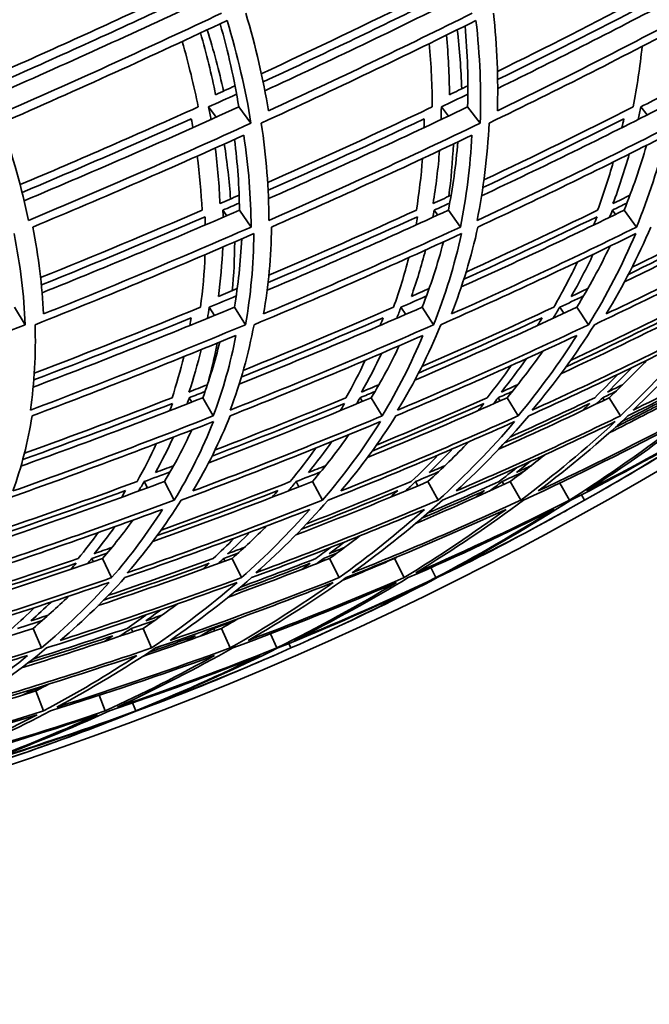
# Model space of a CAD drawing. Units: millimetres. Extents: x 703 to 1269, y -313 to 1904.
# Drawn here: x 1168 to 1189, y 607 to 639 of the extents above; entities that cross this region are included whole.
import ezdxf

# ---------------------------------------------------------------- set-up
doc = ezdxf.new("R2010")
doc.units = ezdxf.units.MM
doc.layers.add('Widoczne (ISO)', color=1, linetype='Continuous', lineweight=35)

msp = doc.modelspace()

# ---------------------------------------------------------------- linework, layer by layer
at = {"layer": 'Widoczne (ISO)'}
for p, q in [((1174.61, 636.424), (1174.859, 636.09)), ((1175.595, 636.424), (1175.992, 635.893)), ((1182.209, 636.424), (1182.44, 636.125)), ((1183.064, 636.424), (1183.476, 635.893)), ((1188.723, 636.424), (1188.932, 636.163)), ((1175.076, 633.047), (1175.2, 632.867)), ((1175.616, 633.047), (1175.997, 632.495)), ((1181.977, 633.047), (1182.092, 632.887)), ((1182.439, 633.047), (1182.834, 632.495)), ((1187.795, 633.047), (1187.896, 632.91)), ((1188.176, 633.047), (1188.583, 632.495)), ((1168.269, 629.875), (1168.619, 629.303)), ((1174.627, 629.875), (1174.798, 629.605)), ((1175.449, 629.875), (1175.813, 629.303)), ((1180.89, 629.875), (1181.044, 629.639)), ((1181.582, 629.875), (1181.957, 629.303)), ((1186.075, 629.875), (1186.209, 629.676)), ((1186.633, 629.875), (1187.018, 629.303)), ((1173.976, 626.915), (1174.058, 626.774)), ((1174.419, 626.915), (1174.762, 626.324)), ((1179.556, 626.915), (1179.629, 626.793)), ((1179.922, 626.915), (1180.276, 626.324)), ((1184.067, 626.915), (1184.128, 626.815)), ((1184.353, 626.915), (1184.715, 626.324)), ((1187.482, 626.915), (1187.529, 626.839)), ((1187.688, 626.915), (1188.055, 626.324)), ((1172.503, 624.175), (1172.61, 623.97)), ((1173.165, 624.175), (1173.486, 623.566)), ((1177.464, 624.175), (1177.558, 624.001)), ((1177.998, 624.175), (1178.329, 623.566)), ((1181.368, 624.175), (1181.444, 624.036)), ((1181.771, 624.175), (1182.107, 623.566)), ((1184.191, 624.175), (1184.246, 624.076)), ((1184.461, 624.175), (1184.802, 623.566)), ((1186.081, 624.126), (1186.397, 623.566)), ((1186.785, 623.743), (1186.885, 623.566)), ((1170.795, 621.66), (1170.844, 621.556)), ((1171.144, 621.66), (1171.442, 621.034)), ((1175.101, 621.66), (1175.143, 621.574)), ((1175.375, 621.66), (1175.679, 621.034)), ((1178.362, 621.66), (1178.394, 621.595)), ((1178.558, 621.66), (1178.868, 621.034)), ((1180.572, 621.633), (1180.58, 621.618)), ((1180.677, 621.66), (1180.99, 621.034)), ((1181.87, 621.361), (1182.034, 621.034)), ((1168.875, 619.376), (1169.147, 618.737)), ((1172.084, 619.376), (1172.133, 619.262)), ((1172.468, 619.376), (1172.746, 618.737)), ((1174.773, 619.376), (1174.809, 619.295)), ((1175.03, 619.376), (1175.312, 618.737)), ((1176.626, 619.2), (1176.831, 618.737)), ((1177.23, 618.883), (1177.295, 618.737)), ((1168.783, 617.33), (1168.803, 617.278)), ((1168.97, 617.33), (1169.219, 616.677)), ((1171.038, 617.188), (1171.235, 616.677)), ((1172.126, 616.938), (1172.227, 616.677))]:
    msp.add_line(p, q, dxfattribs=at)
for centre, radius, start, end in [((1133.233, 719.763), 135.5, 277.19485, 359.71421), ((1133.233, 719.763), 110.5, 281.39028, 357.81114), ((1132.454, 719.728), 110.5, 299.84412, 300.2738), ((1132.454, 719.728), 110.5, 298.75072, 299.18039), ((1132.454, 719.728), 110.5, 294.27455, 294.70422), ((1132.454, 719.728), 110.5, 293.18114, 293.61082), ((1132.454, 719.728), 110.5, 288.70497, 289.13465)]:
    msp.add_arc(centre, radius, start, end, dxfattribs=at)
for points in [[(1173.182, 639.998), (1171.339, 639.132), (1169.473, 638.283), (1167.588, 637.449)], [(1167.808, 636.89), (1170.111, 637.902), (1172.384, 638.938), (1174.623, 639.998)], [(1181.526, 639.998), (1179.817, 639.153), (1178.085, 638.323), (1176.33, 637.508)], [(1176.444, 636.95), (1178.595, 637.943), (1180.712, 638.959), (1182.793, 639.998)], [(1188.789, 639.998), (1187.231, 639.179), (1185.648, 638.374), (1184.042, 637.584)], [(1184.05, 637.028), (1186.028, 637.996), (1187.971, 638.986), (1189.875, 639.998)], [(1167.696, 637.179), (1169.608, 638.022), (1171.501, 638.882), (1173.37, 639.758)], [(1176.387, 637.238), (1178.167, 638.062), (1179.924, 638.903), (1181.657, 639.758)], [(1184.047, 637.315), (1185.677, 638.115), (1187.282, 638.929), (1188.861, 639.758)], [(1167.836, 635.893), (1170.33, 636.983), (1172.79, 638.102), (1175.211, 639.249)], [(1175.032, 639.49), (1172.732, 638.398), (1170.397, 637.332), (1168.03, 636.291)], [(1175.211, 639.249), (1175.556, 638.102), (1175.816, 636.983), (1175.992, 635.893)], [(1176.561, 636.291), (1176.391, 637.332), (1176.145, 638.398), (1175.822, 639.49)], [(1176.327, 635.893), (1178.706, 636.983), (1181.046, 638.102), (1183.34, 639.249)], [(1183.22, 639.49), (1181.039, 638.398), (1178.818, 637.332), (1176.561, 636.291)], [(1183.34, 639.249), (1183.47, 638.102), (1183.515, 636.983), (1183.476, 635.893)], [(1183.766, 635.893), (1186.017, 636.983), (1188.223, 638.102), (1190.378, 639.249)], [(1184.038, 636.291), (1184.072, 637.332), (1184.03, 638.398), (1183.912, 639.49)], [(1190.317, 639.49), (1188.268, 638.398), (1186.173, 637.332), (1184.038, 636.291)], [(1174.566, 638.944), (1174.772, 638.266), (1174.949, 637.597), (1175.097, 636.939)], [(1175.595, 636.424), (1175.448, 637.311), (1175.244, 638.217), (1174.984, 639.141)], [(1182.728, 638.944), (1182.804, 638.291), (1182.853, 637.648), (1182.874, 637.014)], [(1183.064, 636.424), (1183.091, 637.289), (1183.065, 638.171), (1182.985, 639.071)], [(1174.836, 636.82), (1174.703, 637.483), (1174.538, 638.156), (1174.343, 638.84)], [(1182.473, 636.82), (1182.47, 637.46), (1182.438, 638.111), (1182.378, 638.771)], [(1173.746, 638.56), (1173.955, 637.837), (1174.129, 637.124), (1174.269, 636.424)], [(1181.811, 638.492), (1181.878, 637.792), (1181.911, 637.102), (1181.912, 636.424)], [(1188.765, 638.4), (1188.697, 637.732), (1188.6, 637.073), (1188.472, 636.424)], [(1175.471, 637.111), (1175.259, 637.014), (1175.048, 636.917), (1174.836, 636.82)], [(1183.074, 637.111), (1182.874, 637.014), (1182.674, 636.917), (1182.473, 636.82)], [(1174.61, 636.424), (1174.915, 636.562), (1175.219, 636.701), (1175.522, 636.84)], [(1182.209, 636.424), (1182.498, 636.562), (1182.785, 636.701), (1183.073, 636.84)], [(1188.723, 636.424), (1188.994, 636.562), (1189.264, 636.701), (1189.533, 636.84)], [(1174.269, 636.424), (1172.353, 635.558), (1170.414, 634.71), (1168.452, 633.881)], [(1168.583, 633.356), (1170.954, 634.351), (1173.293, 635.374), (1175.595, 636.424)], [(1174.685, 636.011), (1174.661, 636.149), (1174.636, 636.286), (1174.61, 636.424)], [(1181.912, 636.424), (1180.146, 635.582), (1178.354, 634.756), (1176.538, 633.948)], [(1176.564, 633.425), (1178.768, 634.399), (1180.936, 635.399), (1183.064, 636.424)], [(1182.202, 636.011), (1182.206, 636.149), (1182.208, 636.286), (1182.209, 636.424)], [(1183.523, 633.517), (1185.536, 634.462), (1187.51, 635.431), (1189.443, 636.424)], [(1188.472, 636.424), (1186.875, 635.613), (1185.251, 634.817), (1183.601, 634.038)], [(1188.634, 636.011), (1188.665, 636.149), (1188.695, 636.286), (1188.723, 636.424)], [(1168.517, 633.627), (1170.379, 634.412), (1172.221, 635.213), (1174.042, 636.031)], [(1174.042, 636.031), (1174.06, 635.936), (1174.077, 635.841), (1174.094, 635.746)], [(1176.552, 633.696), (1178.273, 634.458), (1179.972, 635.237), (1181.647, 636.031)], [(1181.647, 636.031), (1181.646, 635.936), (1181.644, 635.841), (1181.642, 635.746)], [(1183.565, 633.786), (1185.123, 634.52), (1186.659, 635.268), (1188.17, 636.031)], [(1188.17, 636.031), (1188.15, 635.936), (1188.13, 635.841), (1188.108, 635.746)], [(1168.726, 632.711), (1168.513, 633.742), (1168.216, 634.803), (1167.836, 635.893)], [(1175.992, 635.893), (1173.608, 634.803), (1171.184, 633.742), (1168.726, 632.711)], [(1176.577, 632.711), (1176.577, 633.742), (1176.494, 634.803), (1176.327, 635.893)], [(1183.476, 635.893), (1181.22, 634.803), (1178.918, 633.742), (1176.577, 632.711)], [(1183.374, 632.711), (1183.587, 633.742), (1183.718, 634.803), (1183.766, 635.893)], [(1189.868, 635.893), (1187.752, 634.803), (1185.586, 633.742), (1183.374, 632.711)], [(1168.87, 632.495), (1171.198, 633.469), (1173.495, 634.47), (1175.756, 635.498)], [(1175.756, 635.498), (1175.912, 634.47), (1175.991, 633.469), (1175.997, 632.495)], [(1176.664, 632.495), (1178.88, 633.469), (1181.061, 634.47), (1183.202, 635.498)], [(1183.202, 635.498), (1183.154, 634.47), (1183.031, 633.469), (1182.834, 632.495)], [(1183.403, 632.495), (1185.497, 633.469), (1187.55, 634.47), (1189.558, 635.498)], [(1189.558, 635.498), (1189.306, 634.47), (1188.981, 633.469), (1188.583, 632.495)], [(1174.979, 633.262), (1174.956, 633.857), (1174.905, 634.462), (1174.826, 635.077)], [(1175.121, 635.21), (1175.215, 634.602), (1175.283, 634.002), (1175.324, 633.413)], [(1175.616, 633.047), (1175.608, 633.803), (1175.555, 634.574), (1175.456, 635.362)], [(1182.439, 633.047), (1182.583, 633.776), (1182.686, 634.521), (1182.746, 635.28)], [(1182.601, 635.21), (1182.575, 634.632), (1182.526, 634.062), (1182.452, 633.5)], [(1188.176, 633.047), (1188.457, 633.74), (1188.701, 634.447), (1188.907, 635.166)], [(1174.237, 634.814), (1174.317, 634.216), (1174.369, 633.627), (1174.395, 633.047)], [(1181.593, 634.734), (1181.55, 634.163), (1181.484, 633.601), (1181.393, 633.047)], [(1181.938, 633.262), (1182.034, 633.831), (1182.105, 634.409), (1182.15, 634.996)], [(1187.814, 633.262), (1188.013, 633.795), (1188.191, 634.336), (1188.347, 634.884)], [(1187.825, 634.623), (1187.674, 634.09), (1187.503, 633.565), (1187.311, 633.047)], [(1175.604, 633.536), (1175.396, 633.444), (1175.188, 633.353), (1174.979, 633.262)], [(1182.529, 633.536), (1182.332, 633.444), (1182.136, 633.353), (1181.938, 633.262)], [(1188.367, 633.536), (1188.183, 633.444), (1187.999, 633.353), (1187.814, 633.262)], [(1175.076, 633.047), (1175.255, 633.125), (1175.433, 633.203), (1175.612, 633.281)], [(1181.977, 633.047), (1182.146, 633.125), (1182.315, 633.203), (1182.484, 633.281)], [(1187.795, 633.047), (1187.954, 633.125), (1188.112, 633.203), (1188.269, 633.281)], [(1174.395, 633.047), (1172.657, 632.296), (1170.899, 631.56), (1169.122, 630.841)], [(1169.147, 630.603), (1170.949, 631.329), (1172.731, 632.073), (1174.493, 632.834)], [(1169.169, 630.348), (1171.348, 631.223), (1173.498, 632.123), (1175.616, 633.047)], [(1174.493, 632.834), (1174.496, 632.743), (1174.498, 632.654), (1174.499, 632.564)], [(1175.081, 632.815), (1175.08, 632.892), (1175.078, 632.97), (1175.076, 633.047)], [(1176.52, 630.429), (1178.525, 631.278), (1180.499, 632.151), (1182.439, 633.047)], [(1176.55, 630.682), (1178.199, 631.383), (1179.828, 632.101), (1181.434, 632.834)], [(1181.393, 633.047), (1179.808, 632.323), (1178.202, 631.613), (1176.575, 630.919)], [(1181.434, 632.834), (1181.418, 632.743), (1181.401, 632.654), (1181.384, 632.564)], [(1181.933, 632.815), (1181.949, 632.892), (1181.963, 632.97), (1181.977, 633.047)], [(1182.861, 630.539), (1184.666, 631.354), (1186.438, 632.19), (1188.176, 633.047)], [(1182.943, 630.79), (1184.415, 631.457), (1185.866, 632.138), (1187.294, 632.834)], [(1187.311, 633.047), (1185.901, 632.36), (1184.469, 631.686), (1183.017, 631.026)], [(1187.294, 632.834), (1187.259, 632.743), (1187.224, 632.654), (1187.188, 632.564)], [(1187.703, 632.815), (1187.734, 632.892), (1187.765, 632.97), (1187.795, 633.047)], [(1188.188, 630.701), (1189.756, 631.464), (1191.293, 632.247), (1192.796, 633.047)], [(1188.319, 630.949), (1189.58, 631.565), (1190.822, 632.194), (1192.042, 632.834)], [(1192.116, 633.047), (1190.91, 632.414), (1189.684, 631.792), (1188.439, 631.182)], [(1169.214, 629.654), (1169.173, 630.573), (1169.059, 631.521), (1168.87, 632.495)], [(1175.997, 632.495), (1173.769, 631.521), (1171.507, 630.573), (1169.214, 629.654)], [(1176.403, 629.654), (1176.563, 630.573), (1176.65, 631.521), (1176.664, 632.495)], [(1182.834, 632.495), (1180.729, 631.521), (1178.583, 630.573), (1176.403, 629.654)], [(1182.539, 629.654), (1182.899, 630.573), (1183.188, 631.521), (1183.403, 632.495)], [(1188.583, 632.495), (1186.611, 631.521), (1184.595, 630.573), (1182.539, 629.654)], [(1187.589, 629.654), (1188.147, 630.573), (1188.635, 631.521), (1189.051, 632.495)], [(1193.212, 632.495), (1191.385, 631.521), (1189.509, 630.573), (1187.589, 629.654)], [(1168.254, 632.28), (1168.458, 631.257), (1168.58, 630.264), (1168.619, 629.303)], [(1168.941, 629.303), (1171.358, 630.264), (1173.741, 631.257), (1176.085, 632.28)], [(1176.085, 632.28), (1176.076, 631.257), (1175.985, 630.264), (1175.813, 629.303)], [(1176.092, 629.303), (1178.39, 630.264), (1180.649, 631.257), (1182.864, 632.28)], [(1182.864, 632.28), (1182.643, 631.257), (1182.34, 630.264), (1181.957, 629.303)], [(1182.191, 629.303), (1184.359, 630.264), (1186.482, 631.257), (1188.555, 632.28)], [(1188.555, 632.28), (1188.122, 631.257), (1187.609, 630.264), (1187.018, 629.303)], [(1187.206, 629.303), (1189.231, 630.264), (1191.206, 631.257), (1193.127, 632.28)], [(1174.93, 630.225), (1175, 630.753), (1175.046, 631.292), (1175.068, 631.839)], [(1175.46, 632.008), (1175.457, 631.468), (1175.431, 630.937), (1175.382, 630.414)], [(1175.449, 629.875), (1175.575, 630.602), (1175.655, 631.346), (1175.688, 632.107)], [(1181.582, 629.875), (1181.855, 630.57), (1182.087, 631.282), (1182.276, 632.009)], [(1182.274, 632.008), (1182.27, 631.993), (1182.267, 631.978), (1182.264, 631.963)], [(1186.633, 629.875), (1187.03, 630.526), (1187.392, 631.19), (1187.717, 631.869)], [(1174.49, 631.591), (1174.469, 631.009), (1174.419, 630.437), (1174.342, 629.875)], [(1181.229, 630.225), (1181.404, 630.722), (1181.558, 631.228), (1181.691, 631.742)], [(1186.449, 630.225), (1186.707, 630.678), (1186.947, 631.138), (1187.17, 631.604)], [(1181.144, 631.495), (1181.004, 630.946), (1180.839, 630.406), (1180.649, 629.875)], [(1186.659, 631.359), (1186.42, 630.857), (1186.16, 630.362), (1185.879, 629.875)], [(1174.627, 629.875), (1174.922, 629.997), (1175.216, 630.12), (1175.509, 630.242)], [(1175.543, 630.482), (1175.339, 630.396), (1175.134, 630.31), (1174.93, 630.225)], [(1180.89, 629.875), (1181.168, 629.997), (1181.445, 630.12), (1181.722, 630.242)], [(1181.808, 630.482), (1181.615, 630.396), (1181.422, 630.31), (1181.229, 630.225)], [(1186.075, 629.875), (1186.335, 629.997), (1186.594, 630.12), (1186.852, 630.242)], [(1186.991, 630.482), (1186.81, 630.396), (1186.63, 630.31), (1186.449, 630.225)], [(1168.88, 627.263), (1171.101, 628.106), (1173.293, 628.977), (1175.449, 629.875)], [(1174.342, 629.875), (1172.555, 629.138), (1170.746, 628.418), (1168.916, 627.718)], [(1174.57, 629.511), (1174.59, 629.632), (1174.61, 629.754), (1174.627, 629.875)], [(1175.603, 627.358), (1177.63, 628.171), (1179.624, 629.011), (1181.582, 629.875)], [(1180.649, 629.875), (1179.035, 629.17), (1177.398, 628.482), (1175.74, 627.81)], [(1180.752, 629.511), (1180.799, 629.632), (1180.845, 629.754), (1180.89, 629.875)], [(1181.342, 627.492), (1183.14, 628.264), (1184.904, 629.058), (1186.633, 629.875)], [(1185.879, 629.875), (1184.467, 629.215), (1183.031, 628.57), (1181.574, 627.94)], [(1185.857, 629.511), (1185.931, 629.632), (1186.004, 629.754), (1186.075, 629.875)], [(1186.114, 627.699), (1187.632, 628.405), (1189.12, 629.131), (1190.575, 629.875)], [(1190.005, 629.875), (1188.834, 629.284), (1187.643, 628.705), (1186.432, 628.138)], [(1168.619, 629.303), (1166.198, 628.341), (1163.743, 627.41), (1161.26, 626.512)], [(1168.79, 626.512), (1168.921, 627.41), (1168.972, 628.341), (1168.941, 629.303)], [(1175.813, 629.303), (1173.509, 628.341), (1171.166, 627.41), (1168.79, 626.512)], [(1168.901, 627.498), (1170.632, 628.158), (1172.346, 628.835), (1174.039, 629.529)], [(1174.039, 629.529), (1174.026, 629.445), (1174.013, 629.361), (1173.999, 629.277)], [(1175.31, 626.512), (1175.65, 627.41), (1175.911, 628.341), (1176.092, 629.303)], [(1181.957, 629.303), (1179.784, 628.341), (1177.566, 627.41), (1175.31, 626.512)], [(1175.676, 627.591), (1177.24, 628.222), (1178.784, 628.868), (1180.308, 629.529)], [(1180.308, 629.529), (1180.277, 629.445), (1180.245, 629.361), (1180.213, 629.277)], [(1180.782, 626.512), (1181.33, 627.41), (1181.8, 628.341), (1182.191, 629.303)], [(1187.018, 629.303), (1184.987, 628.341), (1182.907, 627.41), (1180.782, 626.512)], [(1181.464, 627.723), (1182.83, 628.312), (1184.177, 628.914), (1185.504, 629.529)], [(1185.178, 626.512), (1185.93, 627.41), (1186.607, 628.341), (1187.206, 629.303)], [(1190.968, 629.303), (1189.09, 628.341), (1187.159, 627.41), (1185.178, 626.512)], [(1185.504, 629.529), (1185.454, 629.445), (1185.404, 629.361), (1185.353, 629.277)], [(1186.28, 627.926), (1187.402, 628.45), (1188.508, 628.984), (1189.596, 629.529)], [(1188.473, 626.512), (1189.424, 627.41), (1190.304, 628.341), (1191.109, 629.303)], [(1193.784, 629.303), (1192.071, 628.341), (1190.299, 627.41), (1188.473, 626.512)], [(1168.845, 626.324), (1171.096, 627.172), (1173.316, 628.049), (1175.501, 628.954)], [(1175.501, 628.954), (1175.327, 628.049), (1175.08, 627.172), (1174.762, 626.324)], [(1175.308, 626.324), (1177.445, 627.172), (1179.546, 628.049), (1181.608, 628.954)], [(1181.608, 628.954), (1181.235, 628.049), (1180.79, 627.172), (1180.276, 626.324)], [(1180.725, 626.324), (1182.736, 627.172), (1184.707, 628.049), (1186.634, 628.954)], [(1186.634, 628.954), (1186.063, 628.049), (1185.422, 627.172), (1184.715, 626.324)], [(1185.065, 626.324), (1186.939, 627.172), (1188.769, 628.049), (1190.551, 628.954)], [(1190.551, 628.954), (1189.785, 628.049), (1188.953, 627.172), (1188.055, 626.324)], [(1188.304, 626.324), (1190.032, 627.172), (1191.71, 628.049), (1193.336, 628.954)], [(1174.419, 626.915), (1174.638, 627.508), (1174.822, 628.114), (1174.97, 628.735)], [(1174.887, 628.701), (1174.799, 628.24), (1174.693, 627.786), (1174.568, 627.34)], [(1179.922, 626.915), (1180.256, 627.47), (1180.56, 628.037), (1180.833, 628.616)], [(1173.967, 627.102), (1174.119, 627.555), (1174.25, 628.017), (1174.362, 628.486)], [(1179.603, 627.102), (1179.839, 627.518), (1180.058, 627.94), (1180.26, 628.368)], [(1184.353, 626.915), (1184.767, 627.413), (1185.157, 627.92), (1185.523, 628.437)], [(1173.794, 628.255), (1173.687, 627.801), (1173.561, 627.354), (1173.416, 626.915)], [(1179.724, 628.139), (1179.529, 627.725), (1179.318, 627.317), (1179.092, 626.915)], [(1184.49, 627.966), (1184.238, 627.611), (1183.975, 627.261), (1183.701, 626.915)], [(1184.169, 627.102), (1184.455, 627.461), (1184.728, 627.824), (1184.989, 628.193)], [(1187.688, 626.915), (1188.11, 627.316), (1188.518, 627.723), (1188.912, 628.136)], [(1187.968, 627.678), (1187.724, 627.421), (1187.473, 627.167), (1187.217, 626.915)], [(1187.64, 627.102), (1187.908, 627.365), (1188.169, 627.63), (1188.425, 627.898)], [(1174.569, 627.341), (1174.369, 627.261), (1174.168, 627.182), (1173.967, 627.102)], [(1180.171, 627.341), (1179.982, 627.261), (1179.793, 627.182), (1179.603, 627.102)], [(1184.699, 627.341), (1184.523, 627.261), (1184.346, 627.182), (1184.169, 627.102)], [(1188.129, 627.341), (1187.966, 627.261), (1187.803, 627.182), (1187.64, 627.102)], [(1173.976, 626.915), (1174.148, 626.983), (1174.321, 627.051), (1174.493, 627.119)], [(1179.556, 626.915), (1179.719, 626.983), (1179.881, 627.051), (1180.043, 627.119)], [(1184.067, 626.915), (1184.218, 626.983), (1184.37, 627.051), (1184.521, 627.119)], [(1187.482, 626.915), (1187.622, 626.983), (1187.761, 627.051), (1187.901, 627.119)], [(1168.48, 624.68), (1170.486, 625.401), (1172.467, 626.146), (1174.419, 626.915)], [(1168.54, 624.896), (1170.186, 625.491), (1171.816, 626.102), (1173.427, 626.729)], [(1173.416, 626.915), (1171.826, 626.294), (1170.217, 625.689), (1168.592, 625.099)], [(1173.427, 626.729), (1173.399, 626.651), (1173.371, 626.573), (1173.343, 626.495)], [(1173.903, 626.713), (1173.928, 626.78), (1173.952, 626.848), (1173.976, 626.915)], [(1174.611, 624.793), (1176.409, 625.479), (1178.18, 626.186), (1179.922, 626.915)], [(1174.72, 625.008), (1176.181, 625.568), (1177.623, 626.141), (1179.047, 626.729)], [(1179.092, 626.915), (1177.686, 626.333), (1176.261, 625.764), (1174.819, 625.21)], [(1179.047, 626.729), (1179.001, 626.651), (1178.955, 626.573), (1178.908, 626.495)], [(1179.436, 626.713), (1179.477, 626.78), (1179.517, 626.848), (1179.556, 626.915)], [(1179.793, 624.96), (1181.339, 625.593), (1182.86, 626.245), (1184.353, 626.915)], [(1179.948, 625.172), (1181.182, 625.679), (1182.399, 626.199), (1183.6, 626.729)], [(1183.701, 626.915), (1182.514, 626.389), (1181.31, 625.874), (1180.09, 625.37)], [(1183.6, 626.729), (1183.536, 626.651), (1183.472, 626.573), (1183.407, 626.495)], [(1183.9, 626.713), (1183.956, 626.78), (1184.012, 626.848), (1184.067, 626.915)], [(1184.08, 625.232), (1185.304, 625.78), (1186.507, 626.341), (1187.688, 626.915)], [(1184.273, 625.437), (1185.215, 625.86), (1186.144, 626.291), (1187.06, 626.729)], [(1187.217, 626.915), (1186.307, 626.479), (1185.385, 626.051), (1184.451, 625.63)], [(1187.06, 626.729), (1186.979, 626.651), (1186.897, 626.573), (1186.814, 626.495)], [(1187.269, 626.713), (1187.341, 626.78), (1187.411, 626.848), (1187.482, 626.915)], [(1187.689, 625.766), (1188.439, 626.143), (1189.178, 626.526), (1189.907, 626.915)], [(1187.898, 625.952), (1188.406, 626.209), (1188.91, 626.468), (1189.409, 626.729)], [(1189.62, 626.915), (1189.116, 626.65), (1188.607, 626.388), (1188.092, 626.129)], [(1167.875, 623.566), (1170.206, 624.39), (1172.504, 625.247), (1174.763, 626.136)], [(1168.22, 623.867), (1168.499, 624.657), (1168.708, 625.476), (1168.845, 626.324)], [(1174.762, 626.324), (1172.615, 625.476), (1170.433, 624.657), (1168.22, 623.867)], [(1174.763, 626.136), (1174.415, 625.247), (1173.989, 624.39), (1173.486, 623.566)], [(1173.71, 623.566), (1175.921, 624.39), (1178.092, 625.247), (1180.22, 626.136)], [(1174.093, 623.867), (1174.567, 624.657), (1174.973, 625.476), (1175.308, 626.324)], [(1180.276, 626.324), (1178.253, 625.476), (1176.19, 624.657), (1174.093, 623.867)], [(1180.22, 626.136), (1179.665, 625.247), (1179.034, 624.39), (1178.329, 623.566)], [(1178.509, 623.566), (1180.586, 624.39), (1182.619, 625.247), (1184.603, 626.136)], [(1178.926, 623.867), (1179.593, 624.657), (1180.193, 625.476), (1180.725, 626.324)], [(1184.715, 626.324), (1182.828, 625.476), (1180.897, 624.657), (1178.926, 623.867)], [(1184.603, 626.136), (1183.845, 625.247), (1183.012, 624.39), (1182.107, 623.566)], [(1182.242, 623.566), (1184.175, 624.39), (1186.058, 625.247), (1187.889, 626.136)], [(1182.692, 623.867), (1183.548, 624.657), (1184.34, 625.476), (1185.065, 626.324)], [(1188.055, 626.324), (1186.314, 625.476), (1184.525, 624.657), (1182.692, 623.867)], [(1187.889, 626.136), (1186.93, 625.247), (1185.9, 624.39), (1184.802, 623.566)], [(1184.891, 623.566), (1186.668, 624.39), (1188.392, 625.247), (1190.058, 626.136)], [(1185.371, 623.867), (1186.411, 624.657), (1187.39, 625.476), (1188.304, 626.324)], [(1190.279, 626.324), (1188.694, 625.476), (1187.056, 624.657), (1185.371, 623.867)], [(1190.058, 626.136), (1188.905, 625.247), (1187.683, 624.39), (1186.397, 623.566)], [(1186.44, 623.566), (1188.052, 624.39), (1189.606, 625.247), (1191.098, 626.136)], [(1191.098, 626.136), (1189.758, 625.247), (1188.352, 624.39), (1186.885, 623.566)], [(1186.947, 623.867), (1188.166, 624.657), (1189.327, 625.476), (1190.425, 626.324)], [(1191.373, 626.324), (1189.952, 625.476), (1188.476, 624.657), (1186.947, 623.867)], [(1188.16, 624.298), (1189.284, 624.953), (1190.369, 625.629), (1191.416, 626.324)], [(1173.165, 624.175), (1173.495, 624.722), (1173.792, 625.283), (1174.055, 625.859)], [(1172.901, 625.414), (1172.71, 624.993), (1172.5, 624.58), (1172.272, 624.175)], [(1172.876, 624.474), (1173.086, 624.852), (1173.28, 625.237), (1173.458, 625.628)], [(1177.873, 624.474), (1178.138, 624.805), (1178.391, 625.141), (1178.632, 625.482)], [(1177.998, 624.175), (1178.424, 624.675), (1178.823, 625.187), (1179.193, 625.711)], [(1181.771, 624.175), (1182.236, 624.6), (1182.682, 625.034), (1183.108, 625.476)], [(1178.108, 625.27), (1177.846, 624.899), (1177.569, 624.533), (1177.277, 624.175)], [(1181.809, 624.474), (1182.076, 624.73), (1182.336, 624.99), (1182.589, 625.252)], [(1182.103, 625.044), (1181.82, 624.75), (1181.527, 624.46), (1181.226, 624.175)], [(1184.461, 624.175), (1184.84, 624.46), (1185.211, 624.749), (1185.573, 625.041)], [(1184.662, 624.474), (1184.812, 624.592), (1184.961, 624.71), (1185.109, 624.829)], [(1172.503, 624.175), (1172.786, 624.279), (1173.068, 624.384), (1173.35, 624.49)], [(1173.467, 624.695), (1173.27, 624.621), (1173.073, 624.548), (1172.876, 624.474)], [(1177.464, 624.175), (1177.731, 624.279), (1177.997, 624.384), (1178.262, 624.49)], [(1178.428, 624.695), (1178.244, 624.621), (1178.058, 624.548), (1177.873, 624.474)], [(1181.368, 624.175), (1181.616, 624.279), (1181.863, 624.384), (1182.11, 624.49)], [(1182.326, 624.695), (1182.154, 624.621), (1181.982, 624.548), (1181.809, 624.474)], [(1184.673, 624.631), (1184.482, 624.478), (1184.29, 624.326), (1184.094, 624.175)], [(1184.191, 624.175), (1184.419, 624.279), (1184.647, 624.384), (1184.874, 624.49)], [(1185.138, 624.695), (1184.98, 624.621), (1184.821, 624.548), (1184.662, 624.474)], [(1167.222, 622.078), (1169.23, 622.751), (1171.213, 623.45), (1173.165, 624.175)], [(1172.272, 624.175), (1170.67, 623.585), (1169.048, 623.013), (1167.409, 622.458)], [(1172.319, 623.863), (1172.381, 623.966), (1172.443, 624.07), (1172.503, 624.175)], [(1172.785, 622.216), (1174.55, 622.847), (1176.289, 623.499), (1177.998, 624.175)], [(1177.277, 624.175), (1175.89, 623.633), (1174.484, 623.105), (1173.061, 622.592)], [(1177.203, 623.863), (1177.292, 623.966), (1177.379, 624.07), (1177.464, 624.175)], [(1177.457, 622.429), (1178.92, 622.993), (1180.358, 623.575), (1181.771, 624.175)], [(1181.226, 624.175), (1180.103, 623.704), (1178.964, 623.244), (1177.811, 622.795)], [(1181.031, 623.863), (1181.144, 623.966), (1181.256, 624.07), (1181.368, 624.175)], [(1181.365, 622.802), (1182.414, 623.249), (1183.446, 623.706), (1184.461, 624.175)], [(1184.094, 624.175), (1183.329, 623.827), (1182.555, 623.485), (1181.771, 623.148)], [(1183.78, 623.863), (1183.918, 623.966), (1184.055, 624.07), (1184.191, 624.175)], [(1167.32, 622.274), (1168.862, 622.793), (1170.388, 623.328), (1171.897, 623.878)], [(1171.897, 623.878), (1171.855, 623.806), (1171.813, 623.734), (1171.77, 623.663)], [(1172.929, 622.41), (1174.257, 622.887), (1175.571, 623.376), (1176.868, 623.878)], [(1176.868, 623.878), (1176.808, 623.806), (1176.747, 623.734), (1176.686, 623.663)], [(1177.642, 622.618), (1178.702, 623.028), (1179.749, 623.449), (1180.783, 623.878)], [(1180.783, 623.878), (1180.706, 623.806), (1180.628, 623.734), (1180.549, 623.663)], [(1181.576, 622.98), (1182.265, 623.275), (1182.947, 623.574), (1183.622, 623.878)], [(1183.622, 623.878), (1183.527, 623.806), (1183.432, 623.734), (1183.336, 623.663)], [(1173.486, 623.566), (1171.271, 622.741), (1169.017, 621.95), (1166.729, 621.193)], [(1171.954, 621.193), (1172.613, 621.95), (1173.2, 622.741), (1173.71, 623.566)], [(1178.329, 623.566), (1176.246, 622.741), (1174.119, 621.95), (1171.954, 621.193)], [(1176.151, 621.193), (1177.008, 621.95), (1177.795, 622.741), (1178.509, 623.566)], [(1182.107, 623.566), (1180.169, 622.741), (1178.181, 621.95), (1176.151, 621.193)], [(1179.296, 621.193), (1180.347, 621.95), (1181.33, 622.741), (1182.242, 623.566)], [(1184.802, 623.566), (1183.018, 622.741), (1181.181, 621.95), (1179.296, 621.193)], [(1181.373, 621.193), (1182.611, 621.95), (1183.785, 622.741), (1184.891, 623.566)], [(1186.397, 623.566), (1184.779, 622.741), (1183.102, 621.95), (1181.373, 621.193)], [(1182.369, 621.193), (1183.788, 621.95), (1185.146, 622.741), (1186.44, 623.566)], [(1186.885, 623.566), (1185.44, 622.741), (1183.933, 621.95), (1182.369, 621.193)], [(1166.7, 621.034), (1168.866, 621.748), (1171.002, 622.493), (1173.103, 623.267)], [(1173.103, 623.267), (1172.616, 622.493), (1172.062, 621.748), (1171.442, 621.034)], [(1171.871, 621.034), (1173.92, 621.748), (1175.935, 622.493), (1177.91, 623.267)], [(1177.91, 623.267), (1177.232, 622.493), (1176.487, 621.748), (1175.679, 621.034)], [(1176.013, 621.034), (1177.935, 621.748), (1179.818, 622.493), (1181.657, 623.267)], [(1181.657, 623.267), (1180.79, 622.493), (1179.859, 621.748), (1178.868, 621.034)], [(1179.105, 621.034), (1180.889, 621.748), (1182.629, 622.493), (1184.321, 623.267)], [(1184.321, 623.267), (1183.271, 622.493), (1182.159, 621.748), (1180.99, 621.034)], [(1181.13, 621.034), (1182.765, 621.748), (1184.353, 622.493), (1185.889, 623.267)], [(1185.889, 623.267), (1184.661, 622.493), (1183.375, 621.748), (1182.034, 621.034)], [(1171.144, 621.66), (1171.497, 622.068), (1171.827, 622.486), (1172.136, 622.914)], [(1182.076, 621.034), (1183.287, 621.619), (1184.464, 622.225), (1185.604, 622.851)], [(1171.005, 622.508), (1170.797, 622.221), (1170.579, 621.938), (1170.351, 621.66)], [(1170.868, 621.817), (1171.107, 622.107), (1171.334, 622.403), (1171.551, 622.703)], [(1175.228, 621.817), (1175.477, 622.047), (1175.72, 622.28), (1175.957, 622.516)], [(1175.375, 621.66), (1175.766, 622.007), (1176.143, 622.362), (1176.504, 622.724)], [(1175.445, 622.324), (1175.22, 622.099), (1174.989, 621.878), (1174.752, 621.66)], [(1178.542, 621.817), (1178.712, 621.944), (1178.88, 622.071), (1179.046, 622.199)], [(1178.558, 621.66), (1178.895, 621.903), (1179.225, 622.15), (1179.548, 622.4)], [(1171.446, 622.018), (1171.254, 621.951), (1171.061, 621.884), (1170.868, 621.817)], [(1175.771, 622.018), (1175.59, 621.951), (1175.409, 621.884), (1175.228, 621.817)], [(1178.576, 622.014), (1178.422, 621.895), (1178.266, 621.777), (1178.108, 621.66)], [(1179.046, 622.018), (1178.879, 621.951), (1178.71, 621.884), (1178.542, 621.817)], [(1165.954, 619.952), (1167.706, 620.5), (1169.437, 621.069), (1171.144, 621.66)], [(1170.351, 621.66), (1168.984, 621.191), (1167.601, 620.736), (1166.205, 620.294)], [(1170.649, 621.489), (1170.698, 621.546), (1170.747, 621.603), (1170.795, 621.66)], [(1170.795, 621.66), (1170.96, 621.717), (1171.125, 621.774), (1171.29, 621.831)], [(1171.005, 620.123), (1172.482, 620.618), (1173.939, 621.13), (1175.375, 621.66)], [(1174.752, 621.66), (1173.626, 621.249), (1172.487, 620.849), (1171.336, 620.459)], [(1174.91, 621.489), (1174.974, 621.546), (1175.038, 621.603), (1175.101, 621.66)], [(1175.101, 621.66), (1175.256, 621.717), (1175.411, 621.774), (1175.566, 621.831)], [(1175.255, 620.401), (1176.371, 620.809), (1177.472, 621.229), (1178.558, 621.66)], [(1178.108, 621.66), (1177.297, 621.342), (1176.476, 621.03), (1175.648, 620.724)], [(1178.127, 621.489), (1178.205, 621.546), (1178.284, 621.603), (1178.362, 621.66)], [(1178.362, 621.66), (1178.506, 621.717), (1178.65, 621.774), (1178.794, 621.831)], [(1178.971, 620.94), (1179.545, 621.176), (1180.114, 621.416), (1180.677, 621.66)], [(1180.281, 621.489), (1180.319, 621.513), (1180.357, 621.536), (1180.396, 621.559)], [(1180.677, 621.66), (1180.705, 621.677), (1180.733, 621.694), (1180.761, 621.711)], [(1166.086, 620.128), (1167.498, 620.573), (1168.897, 621.031), (1170.28, 621.503)], [(1170.28, 621.503), (1170.225, 621.437), (1170.169, 621.372), (1170.112, 621.306)], [(1171.177, 620.296), (1172.34, 620.688), (1173.489, 621.09), (1174.626, 621.503)], [(1174.626, 621.503), (1174.553, 621.437), (1174.48, 621.372), (1174.406, 621.306)], [(1175.459, 620.567), (1176.291, 620.873), (1177.115, 621.185), (1177.93, 621.503)], [(1177.93, 621.503), (1177.84, 621.437), (1177.749, 621.372), (1177.658, 621.306)], [(1179.995, 621.395), (1179.947, 621.365), (1179.898, 621.336), (1179.85, 621.306)], [(1171.442, 621.034), (1169.381, 620.321), (1167.287, 619.637), (1165.162, 618.985)], [(1169.766, 618.985), (1170.531, 619.637), (1171.233, 620.321), (1171.871, 621.034)], [(1175.679, 621.034), (1173.745, 620.321), (1171.773, 619.637), (1169.766, 618.985)], [(1173.353, 618.985), (1174.301, 619.637), (1175.188, 620.321), (1176.013, 621.034)], [(1178.868, 621.034), (1177.071, 620.321), (1175.231, 619.637), (1173.353, 618.985)], [(1175.904, 618.985), (1177.03, 619.637), (1178.098, 620.321), (1179.105, 621.034)], [(1180.99, 621.034), (1179.341, 620.321), (1177.644, 619.637), (1175.904, 618.985)], [(1177.406, 618.985), (1178.702, 619.637), (1179.945, 620.321), (1181.13, 621.034)], [(1182.034, 621.034), (1180.541, 620.321), (1178.997, 619.637), (1177.406, 618.985)], [(1178.635, 619.341), (1179.817, 619.885), (1180.964, 620.45), (1182.076, 621.034)], [(1164.749, 618.737), (1166.987, 619.416), (1169.193, 620.129), (1171.36, 620.877)], [(1171.36, 620.877), (1170.694, 620.129), (1169.955, 619.416), (1169.147, 618.737)], [(1169.318, 618.737), (1171.433, 619.416), (1173.51, 620.129), (1175.543, 620.877)], [(1175.543, 620.877), (1174.679, 620.129), (1173.746, 619.416), (1172.746, 618.737)], [(1172.874, 618.737), (1174.853, 619.416), (1176.79, 620.129), (1178.679, 620.877)], [(1178.679, 620.877), (1177.622, 620.129), (1176.498, 619.416), (1175.312, 618.737)], [(1175.396, 618.737), (1177.23, 619.416), (1179.015, 620.129), (1180.749, 620.877)], [(1180.749, 620.877), (1179.505, 620.129), (1178.198, 619.416), (1176.831, 618.737)], [(1176.872, 618.737), (1178.549, 619.416), (1180.174, 620.129), (1181.742, 620.877)], [(1181.742, 620.877), (1180.318, 620.129), (1178.835, 619.416), (1177.295, 618.737)], [(1168.875, 619.376), (1169.279, 619.717), (1169.666, 620.067), (1170.034, 620.425)], [(1168.927, 620.057), (1168.689, 619.826), (1168.442, 619.599), (1168.188, 619.376)], [(1168.805, 619.623), (1169.03, 619.824), (1169.249, 620.027), (1169.462, 620.234)], [(1172.468, 619.376), (1172.851, 619.637), (1173.223, 619.902), (1173.586, 620.172)], [(1172.555, 619.623), (1172.723, 619.743), (1172.889, 619.864), (1173.053, 619.986)], [(1168.366, 619.376), (1168.637, 619.462), (1168.908, 619.549), (1169.178, 619.636)], [(1169.37, 619.806), (1169.182, 619.745), (1168.993, 619.684), (1168.805, 619.623)], [(1172.555, 619.813), (1172.356, 619.666), (1172.154, 619.52), (1171.949, 619.376)], [(1172.084, 619.376), (1172.338, 619.462), (1172.592, 619.549), (1172.844, 619.636)], [(1173.084, 619.806), (1172.908, 619.745), (1172.732, 619.684), (1172.555, 619.623)], [(1174.773, 619.376), (1175.009, 619.462), (1175.244, 619.549), (1175.478, 619.636)], [(1175.03, 619.376), (1175.215, 619.482), (1175.398, 619.589), (1175.58, 619.696)], [(1163.899, 617.869), (1165.579, 618.35), (1167.238, 618.853), (1168.875, 619.376)], [(1168.5, 618.085), (1169.84, 618.5), (1171.164, 618.931), (1172.468, 619.376)], [(1171.949, 619.376), (1170.934, 619.034), (1169.909, 618.7), (1168.874, 618.375)], [(1171.711, 619.12), (1171.836, 619.205), (1171.961, 619.29), (1172.084, 619.376)], [(1172.459, 618.461), (1173.326, 618.759), (1174.183, 619.064), (1175.03, 619.376)], [(1174.328, 619.12), (1174.478, 619.205), (1174.626, 619.29), (1174.773, 619.376)], [(1168.694, 618.234), (1169.63, 618.526), (1170.558, 618.826), (1171.477, 619.132)], [(1171.477, 619.132), (1171.391, 619.073), (1171.305, 619.014), (1171.218, 618.956)], [(1172.671, 618.601), (1173.177, 618.775), (1173.681, 618.953), (1174.18, 619.132)], [(1174.18, 619.132), (1174.078, 619.073), (1173.975, 619.014), (1173.871, 618.956)], [(1169.147, 618.737), (1167.027, 618.058), (1164.869, 617.413), (1162.679, 616.804)], [(1166.666, 616.804), (1167.617, 617.413), (1168.502, 618.058), (1169.318, 618.737)], [(1172.746, 618.737), (1170.76, 618.058), (1168.732, 617.413), (1166.666, 616.804)], [(1169.655, 616.804), (1170.792, 617.413), (1171.866, 618.058), (1172.874, 618.737)], [(1175.312, 618.737), (1173.472, 618.058), (1171.585, 617.413), (1169.655, 616.804)], [(1171.628, 616.804), (1172.944, 617.413), (1174.202, 618.058), (1175.396, 618.737)], [(1176.831, 618.737), (1175.147, 618.058), (1173.411, 617.413), (1171.628, 616.804)], [(1172.575, 616.804), (1174.064, 617.413), (1175.497, 618.058), (1176.872, 618.737)], [(1177.295, 618.737), (1175.776, 618.058), (1174.201, 617.413), (1172.575, 616.804)], [(1173.395, 618.916), (1173.22, 618.855), (1173.044, 618.794), (1172.868, 618.733)], [(1162.572, 616.677), (1164.645, 617.25), (1166.689, 617.855), (1168.699, 618.491)], [(1168.699, 618.491), (1167.924, 617.855), (1167.086, 617.25), (1166.189, 616.677)], [(1166.507, 616.677), (1168.462, 617.25), (1170.383, 617.855), (1172.266, 618.491)], [(1172.266, 618.491), (1171.308, 617.855), (1170.292, 617.25), (1169.219, 616.677)], [(1169.444, 616.677), (1171.27, 617.25), (1173.058, 617.855), (1174.802, 618.491)], [(1174.802, 618.491), (1173.669, 617.855), (1172.478, 617.25), (1171.235, 616.677)], [(1171.368, 616.677), (1173.054, 617.25), (1174.698, 617.855), (1176.295, 618.491)], [(1176.295, 618.491), (1174.991, 617.855), (1173.634, 617.25), (1172.227, 616.677)], [(1172.266, 616.677), (1173.526, 617.147), (1174.755, 617.637), (1175.951, 618.149)], [(1168.783, 617.33), (1168.931, 617.376), (1169.078, 617.422), (1169.225, 617.468)], [(1168.97, 617.33), (1169.104, 617.402), (1169.237, 617.474), (1169.37, 617.546)], [(1166.24, 616.511), (1167.159, 616.776), (1168.069, 617.049), (1168.97, 617.33)], [(1168.529, 617.193), (1168.614, 617.239), (1168.699, 617.284), (1168.783, 617.33)], [(1163.092, 614.861), (1165.103, 615.388), (1167.078, 615.952), (1169.01, 616.551)], [(1169.219, 616.677), (1167.381, 616.104), (1165.505, 615.563), (1163.595, 615.055)], [(1169.01, 616.551), (1167.868, 615.952), (1166.664, 615.388), (1165.402, 614.861)], [(1165.482, 614.861), (1167.357, 615.388), (1169.19, 615.952), (1170.976, 616.551)], [(1166.014, 615.055), (1167.211, 615.563), (1168.356, 616.104), (1169.444, 616.677)], [(1171.235, 616.677), (1169.535, 616.104), (1167.794, 615.563), (1166.014, 615.055)], [(1170.976, 616.551), (1169.655, 615.952), (1168.276, 615.388), (1166.842, 614.861)], [(1166.88, 614.861), (1168.608, 615.388), (1170.29, 615.952), (1171.92, 616.551)], [(1171.92, 616.551), (1170.427, 615.952), (1168.879, 615.388), (1167.282, 614.861)], [(1167.437, 615.055), (1168.798, 615.563), (1170.109, 616.104), (1171.368, 616.677)], [(1172.227, 616.677), (1170.675, 616.104), (1169.077, 615.563), (1167.437, 615.055)], [(1168.674, 615.333), (1169.903, 615.76), (1171.101, 616.208), (1172.266, 616.677)]]:
    msp.add_open_spline(points, degree=3, dxfattribs=at)

doc.saveas('drawing.dxf')
